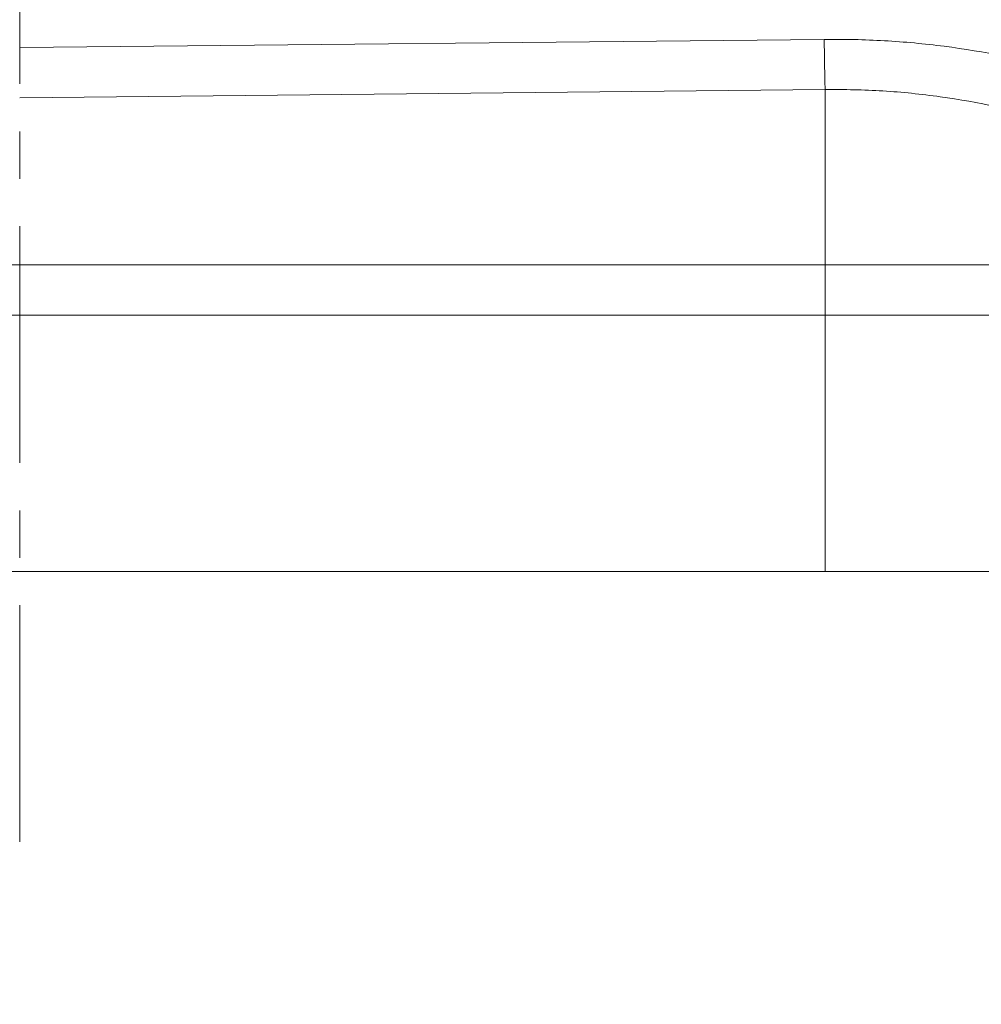
# Model space of a CAD drawing. Units: millimetres. Extents: x 1558 to 2004, y -805 to -490.
# Drawn here: x 1770 to 1787, y -660 to -643 of the extents above; entities that cross this region are included whole.
import ezdxf

# ---------------------------------------------------------------- set-up
doc = ezdxf.new("R2010")
doc.units = ezdxf.units.MM
doc.header["$LTSCALE"] = 65.395
doc.header["$PDMODE"] = 3
doc.header["$PDSIZE"] = 8
doc.linetypes.add('CENTER', pattern=[2, 1.25, -0.25, 0.25, -0.25])
doc.layers.get('0').update_dxf_attribs({"linetype": 'CONTINUOUS', "lineweight": 30})
doc.layers.get('Defpoints').update_dxf_attribs({"linetype": 'CONTINUOUS'})
doc.layers.add('Dim', color=3, linetype='CONTINUOUS', lineweight=15)
doc.styles.add('Romans字体', font='romans.shx', dxfattribs={"width": 0.75})
doc.dimstyles.new('01', dxfattribs={"dimtxt": 4, "dimasz": 3.5, "dimexe": 1.2, "dimexo": 0.2, "dimgap": 0.5, "dimtad": 1, "dimdsep": 46, "dimtxsty": 'Romans字体', "dimcen": 0, "dimclrd": 1, "dimclre": 6, "dimclrt": 4, "dimazin": 2, "dimtfac": 1, "dimtofl": 0, "dimtmove": 0, "dimatfit": 3, "dimfxl": 1, "dimtolj": 1, "dimtzin": 0, "dimarcsym": 0})

# ---------------------------------------------------------------- blocks, each defined once
blk = doc.blocks.new('*D28')
at = {"layer": 'Defpoints', "color": 0, "lineweight": 5, "transparency": 16777216}
for p in [(1734.212, -652.039), (1805.622, -652.039), (1805.622, -681.586)]:
    blk.add_point(p, dxfattribs=at)
at = {"layer": 'Dim', "color": 6, "lineweight": -2, "transparency": 16777216}
for p, q in [((1734.212, -652.239), (1734.212, -682.786)), ((1805.622, -652.239), (1805.622, -682.786))]:
    blk.add_line(p, q, dxfattribs=at)
at = {"layer": 'Dim', "color": 1, "lineweight": -2, "transparency": 16777216}
blk.add_line((1737.712, -681.586), (1802.122, -681.586), dxfattribs=at)
at = {"layer": 'Dim', "color": 1, "lineweight": 5, "transparency": 16777216}
for points in [[(1737.712, -681.003), (1737.712, -682.169), (1734.212, -681.586)], [(1802.122, -681.003), (1802.122, -682.169), (1805.622, -681.586)]]:
    blk.add_solid(points, dxfattribs=at)
at = {"layer": 'Dim', "color": 4, "lineweight": 5, "transparency": 16777216, "insert": (1769.917, -679.086), "char_height": 4, "attachment_point": 5, "style": 'Romans字体'}
blk.add_mtext('\\A1;71.4', dxfattribs=at)
blk = doc.blocks.new('*D29')
at = {"layer": 'Defpoints', "color": 0, "lineweight": 5, "transparency": 16777216}
for p in [(1769.917, -577.591), (1805.622, -652.039), (1818.985, -652.039)]:
    blk.add_point(p, dxfattribs=at)
at = {"layer": 'Dim', "color": 6, "lineweight": -2, "transparency": 16777216}
for p, q in [((1770.117, -577.591), (1820.185, -577.591)), ((1805.822, -652.039), (1820.185, -652.039))]:
    blk.add_line(p, q, dxfattribs=at)
at = {"layer": 'Dim', "color": 1, "lineweight": -2, "transparency": 16777216}
blk.add_line((1818.985, -581.091), (1818.985, -648.539), dxfattribs=at)
at = {"layer": 'Dim', "color": 1, "lineweight": 5, "transparency": 16777216}
for points in [[(1818.402, -581.091), (1819.569, -581.091), (1818.985, -577.591)], [(1818.402, -648.539), (1819.569, -648.539), (1818.985, -652.039)]]:
    blk.add_solid(points, dxfattribs=at)
at = {"layer": 'Dim', "color": 4, "lineweight": 5, "transparency": 16777216, "insert": (1816.485, -614.815), "char_height": 4, "attachment_point": 5, "rotation": 90, "style": 'Romans字体'}
blk.add_mtext('\\A1;74.5', dxfattribs=at)

msp = doc.modelspace()

# ---------------------------------------------------------------- linework, layer by layer
at = {"color": 1, "linetype": 'CENTER', "lineweight": 5, "ltscale": 0.05}
msp.add_line((1769.917, -656.707), (1769.917, -575.138), dxfattribs=at)
at = {"color": 7, "linetype": 'Continuous', "lineweight": 15}
for p, q in [((1769.917, -642.998), (1783.799, -642.858)), ((1769.917, -643.864), (1783.816, -643.724)), ((1783.816, -643.724), (1783.816, -643.752)), ((1783.816, -643.752), (1783.817, -647.617)), ((1747.47, -646.751), (1792.364, -646.751)), ((1747.411, -647.617), (1792.423, -647.617)), ((1783.817, -652.039), (1783.817, -647.617)), ((1805.622, -652.039), (1734.212, -652.039))]:
    msp.add_line(p, q, dxfattribs=at)
for points, knots in [([(1783.799, -642.858), (1784.145, -642.855), (1784.838, -642.869), (1786.218, -642.997), (1787.917, -643.345), (1789.908, -643.941), (1791.207, -644.421), (1791.851, -644.675)], [0, 0, 0, 0, 0.125011, 0.250019, 0.499945, 0.749958, 1, 1, 1, 1]), ([(1783.816, -643.724), (1783.811, -643.602), (1783.805, -643.313), (1783.801, -643.025), (1783.799, -642.858)], [0, 0, 0, 0, 0.422688, 1, 1, 1, 1]), ([(1783.816, -643.724), (1784.148, -643.721), (1784.812, -643.735), (1786.135, -643.869), (1787.76, -644.227), (1789.662, -644.82), (1790.904, -645.292), (1791.519, -645.542)], [0, 0, 0, 0, 0.124998, 0.250002, 0.499932, 0.749953, 1, 1, 1, 1])]:
    msp.add_open_spline(points, degree=3, knots=knots, dxfattribs=at)

# ---------------------------------------------------------------- dimensions: what is measured, and where the dimension line sits
at = {"layer": 'Dim', "lineweight": 5}
dim = msp.add_linear_dim(base=(1818.985, -652.039), p1=(1769.917, -577.591), p2=(1805.622, -652.039), angle=90, text='74.5', dimstyle='01', override={"dimdec": 1}, dxfattribs=at)
dim.commit()
dim.dimension.update_dxf_attribs({"geometry": '*D29', "text_midpoint": (1816.485, -614.815)})
dim = msp.add_linear_dim(base=(1805.622, -681.586), p1=(1734.212, -652.039), p2=(1805.622, -652.039), dimstyle='01', override={"dimdec": 1}, dxfattribs=at)
dim.commit()
dim.dimension.update_dxf_attribs({"geometry": '*D28', "text_midpoint": (1769.917, -679.086)})

doc.saveas('drawing.dxf')
